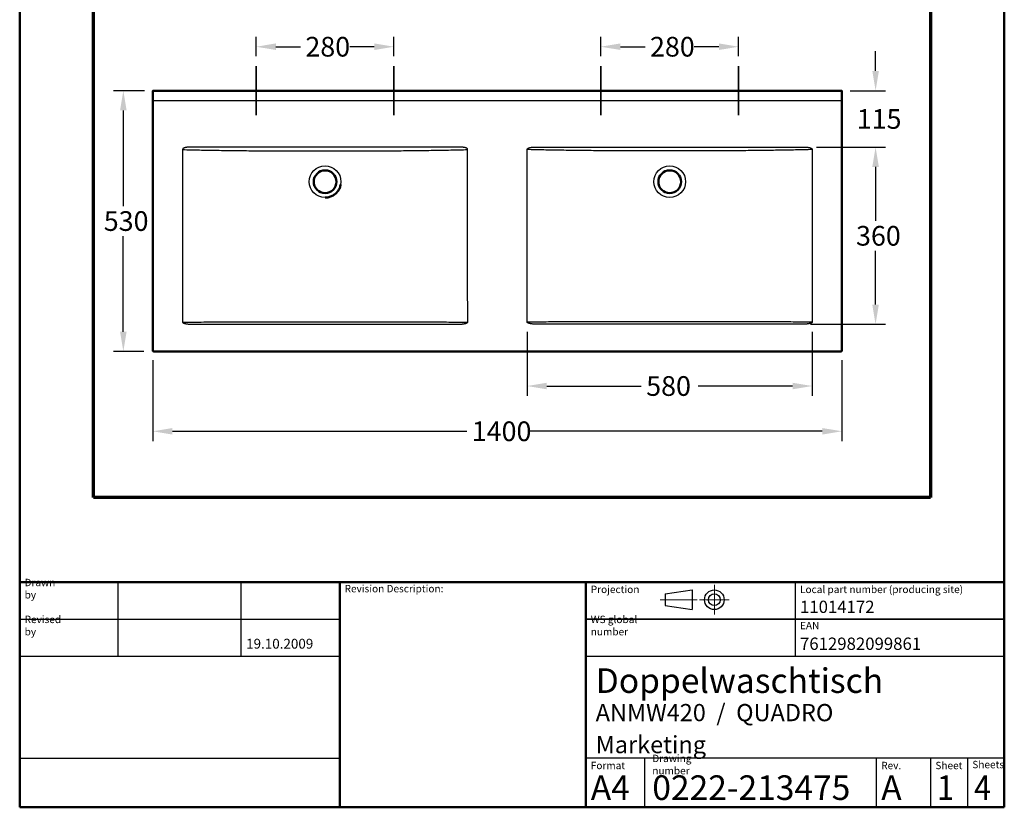
# Model space of a CAD drawing. Units: millimetres. Extents: x 50 to 2050, y 50 to 2920.
# Drawn here: x 50 to 2050, y 50 to 1651 of the extents above; entities that cross this region are included whole.
import ezdxf
from ezdxf.enums import TextEntityAlignment as Align

# ---------------------------------------------------------------- set-up
doc = ezdxf.new("R2010")
doc.units = ezdxf.units.MM
doc.header["$LTSCALE"] = 10
for name, pattern in [('DASH_DOT', [0.182, 0.1181, -0.0295, 0.0049, -0.0295]), ('DOUBLE_DASH_CHAIN', [1.2403, 0.6614, -0.0827, 0.1654, -0.0827, 0.1654, -0.0827]), ('LONG_DASH_DOTTED', [0.3001, 0.2362, -0.0295, 0.0049, -0.0295])]:
    doc.linetypes.add(name, pattern=pattern)
for name, color, linetype, lineweight in [('Bemaßungen(DIN)', 7, 'Continuous', 25), ('Centerline(ISO)', 7, 'DASH_DOT', 25), ('MaCenterline', 7, 'Continuous', 35), ('MaVisibleEdge', 7, 'Continuous', 50), ('MaVisibleEdge thinFlag', 7, 'Continuous', 30), ('Phantom Lines(ISO)', 7, 'DOUBLE_DASH_CHAIN', 70), ('Sketch Geometry(DIN)', 7, 'Continuous', 50), ('Sketch Geometry(ISO)', 7, 'Continuous', 50), ('Symbols(ISO)', 7, 'Continuous', 25), ('Visible Edges(DIN)', 7, 'Continuous', 50)]:
    doc.layers.add(name, color=color, linetype=linetype, lineweight=lineweight)
doc.styles.add('Parts-List_2.0mm', font='ARIAL.TTF', dxfattribs={"width": 0.9})
doc.styles.add('Text__1.5mm', font='ARIAL.TTF', dxfattribs={"width": 0.9})
doc.styles.add('Text__4.0mm', font='ARIAL.TTF', dxfattribs={"width": 0.9})
doc.styles.add('Text__5.0mm', font='ARIAL.TTF', dxfattribs={"width": 0.9})
doc.dimstyles.new('MarketingDrawing', dxfattribs={"dimscale": 10, "dimtxt": 4, "dimasz": 4, "dimexe": 2, "dimexo": 2, "dimgap": 1, "dimtad": 0, "dimtih": 1, "dimtoh": 1, "dimdec": 0, "dimrnd": 1e-08, "dimtxsty": 'Text__4.0mm', "dimcen": 0.09, "dimdle": 10, "dimclrd": 7, "dimclre": 7, "dimclrt": 7, "dimadec": 0, "dimazin": 2, "dimtfac": 0.625, "dimtdec": 4, "dimtofl": 0, "dimtmove": 0, "dimatfit": 3, "dimfxl": 1, "dimtolj": 1, "dimlwd": 25, "dimlwe": 25, "dimarcsym": 0})

# ---------------------------------------------------------------- blocks, each defined once
blk = doc.blocks.new('Title Blocks WS-Marketing-FUN')
at = {"layer": 'Centerline(ISO)', "color": 7, "linetype": 'LONG_DASH_DOTTED', "lineweight": 18, "ltscale": 5.08164}
for p, q in [((230.7, 145.46), (230.7, 139.46)), ((227.7, 142.46), (233.7, 142.46))]:
    blk.add_line(p, q, dxfattribs=at)
at = {"layer": 'Centerline(ISO)', "color": 7, "linetype": 'LONG_DASH_DOTTED', "lineweight": 18, "ltscale": 10.16328}
blk.add_line((227.2, 142.46), (219.7, 142.46), dxfattribs=at)
at = {"layer": 'Sketch Geometry(ISO)', "color": 7, "linetype": 'Continuous', "lineweight": 25}
for p, q in [((109.6, 131.02), (109.6, 146.02)), ((134.6, 131.02), (134.6, 146.02)), ((247.1, 146.02), (247.1, 131.02)), ((220.7, 143.66), (226.2, 144.46)), ((226.2, 144.46), (226.2, 140.46)), ((220.7, 143.66), (220.7, 141.26)), ((220.7, 141.26), (226.2, 140.46)), ((89.6, 138.52), (154.6, 138.52)), ((89.6, 131.02), (154.6, 131.02)), ((204.6, 131.02), (289.6, 131.02)), ((89.6, 110.27), (154.6, 110.27)), ((289.6, 110.27), (204.6, 110.27)), ((216.6, 100.27), (216.6, 110.27)), ((263.6, 110.27), (263.6, 100.27)), ((274.6, 110.27), (274.6, 100.27)), ((282.1, 110.27), (282.1, 100.27))]:
    blk.add_line(p, q, dxfattribs=at)
at = {"layer": 'Sketch Geometry(ISO)', "color": 7, "linetype": 'Continuous', "lineweight": 35}
blk.add_line((204.6, 138.52), (289.6, 138.52), dxfattribs=at)
at = {"layer": 'Sketch Geometry(ISO)', "color": 7, "linetype": 'Continuous', "lineweight": 25}
for radius in [2, 1.2]:
    blk.add_circle((230.7, 142.46), radius, dxfattribs=at)
at = {"layer": 'Visible Edges(DIN)'}
for p, q in [((289.6, 146.02), (89.6, 146.02)), ((89.6, 146.02), (89.6, 100.27)), ((154.6, 100.27), (154.6, 146.02)), ((204.6, 100.27), (204.6, 146.02)), ((289.6, 100.27), (289.6, 146.02)), ((89.6, 100.27), (289.6, 100.27))]:
    blk.add_line(p, q, dxfattribs=at)
at = {"layer": 'Symbols(ISO)', "color": 7, "attachment_point": 4, "style": 'Text__1.5mm'}
for s, insert, char_height, width in [('Drawn by', (90.6, 144.52), 1.499, 8.9596), ('Revision Description:', (155.6, 144.52), 1.4986, 23.7788), ('Projection', (205.6, 144.37), 1.499, 8.9596), ('Local part number (producing site)', (248.1, 144.37), 1.4986, 41.0007), ('Revised by', (90.6, 137.02), 1.499, 9.3183), ('WS global number', (205.6, 137.02), 1.4986, 16.7133), ('EAN', (248.1, 137.02), 1.499, 8.9596), ('Drawing number', (218.1, 108.77), 1.4986, 13.8417), ('\\fArial|b0|i0;Format', (205.6, 108.77), 1.4986, 6.6295), ('\\fArial|b0|i0;Rev.', (264.6, 108.77), 1.4986, 6.6871), ('\\fArial|b0|i0;Sheet', (275.6, 108.77), 1.4986, 6.6871), ('Sheets', (283.1, 108.77), 1.499, 6.6871)]:
    blk.add_mtext(s, dxfattribs=dict(at, insert=insert, char_height=char_height, width=width))
at = {"layer": 'Symbols(ISO)', "color": 7, "style": 'Parts-List_2.0mm'}
for tag, height, p in [('Revision_Titel_1', 2, (155.6, 141.02)), ('Part_number', 2.5, (248.1, 141.02)), ('Modified_Date', 2, (135.6, 133.52)), ('FUN', 2.5, (205.6, 133.52)), ('EAN', 2.5, (248.1, 133.52)), ('Title', 5, (206.6, 126.02)), ('Auxiliary_Remark1', 3.5, (206.6, 119.52)), ('Auxiliary_Remark2', 3.5, (206.6, 113.02)), ('Sheet_Size', 5, (205.6, 104.27)), ('Document_Number', 5, (218.1, 104.27)), ('Revision_Index_1', 5, (264.6, 104.27))]:
    blk.add_attdef(tag, text='', height=height, dxfattribs=at).set_placement(p, align=Align.MIDDLE_LEFT)
blk.add_attdef('Revision_Memo_1', text='', height=2, dxfattribs=at).set_placement((155.6, 138.02), align=Align.TOP_LEFT)
at = {"layer": 'Symbols(ISO)', "color": 7, "style": 'Text__5.0mm', "width": 0.9}
for tag, p in [('Sheet_number', (278.35, 104.27)), ('Number_of_sheets', (285.85, 104.27))]:
    blk.add_attdef(tag, text='', height=5, dxfattribs=at).set_placement(p, align=Align.MIDDLE_CENTER)
blk = doc.blocks.new('Borders Verkauf Border_85x80')
at = {"layer": 'Phantom Lines(ISO)', "ltscale": 27.412724}
for p, q in [((20, 228), (190, 228)), ((190, 68), (20, 68))]:
    blk.add_line(p, q, dxfattribs=at)
at = {"layer": 'Phantom Lines(ISO)', "ltscale": 25.800209}
for p, q in [((20, 68), (20, 228)), ((190, 228), (190, 68))]:
    blk.add_line(p, q, dxfattribs=at)
at = {"layer": 'Sketch Geometry(ISO)'}
for p, q in [((205, 292), (5, 292)), ((5, 292), (5, 5)), ((205, 5), (205, 292)), ((5, 5), (205, 5))]:
    blk.add_line(p, q, dxfattribs=at)
blk = doc.blocks.new('*D17')
at = {"layer": 'Bemaßungen(DIN)', "color": 7, "linetype": 'Continuous', "lineweight": 25}
for p, q in [((303.4, 1506.6), (240.5, 1506.6)), ((260.5, 1466.6), (260.5, 1272.1)), ((260.5, 1016.6), (260.5, 1211.2)), ((302.3, 976.6), (240.5, 976.6))]:
    blk.add_line(p, q, dxfattribs=at)
at = {"layer": 'Bemaßungen(DIN)', "color": 7, "linetype": 'Continuous'}
for points in [[(253.9, 1466.6), (267.2, 1466.6), (260.5, 1506.6)], [(253.9, 1016.6), (267.2, 1016.6), (260.5, 976.6)]]:
    blk.add_solid(points, dxfattribs=at)
at = {"layer": 'Defpoints', "color": 0, "linetype": 'Continuous'}
for p in [(323.4, 1506.6), (260.5, 976.6), (322.3, 976.6)]:
    blk.add_point(p, dxfattribs=at)
at = {"layer": 'Bemaßungen(DIN)', "color": 7, "linetype": 'Continuous', "lineweight": 30, "insert": (220.8, 1241.6), "char_height": 40, "attachment_point": 4, "style": 'Text__4.0mm'}
blk.add_mtext('\\A1;530', dxfattribs=at)
blk = doc.blocks.new('*D18')
at = {"layer": 'Bemaßungen(DIN)', "color": 7, "linetype": 'Continuous', "lineweight": 25}
for p, q in [((320.3, 958.6), (320.3, 794.3)), ((1720.3, 958.6), (1720.3, 794.3)), ((360.3, 814.3), (958.3, 814.3)), ((1680.3, 814.3), (1082.3, 814.3))]:
    blk.add_line(p, q, dxfattribs=at)
at = {"layer": 'Bemaßungen(DIN)', "color": 7, "linetype": 'Continuous'}
for points in [[(360.3, 820.9), (360.3, 807.6), (320.3, 814.3)], [(1680.3, 820.9), (1680.3, 807.6), (1720.3, 814.3)]]:
    blk.add_solid(points, dxfattribs=at)
at = {"layer": 'Defpoints', "color": 0, "linetype": 'Continuous'}
for p in [(320.3, 978.6), (1720.3, 978.6), (1720.3, 814.3)]:
    blk.add_point(p, dxfattribs=at)
at = {"layer": 'Bemaßungen(DIN)', "color": 7, "linetype": 'Continuous', "lineweight": 30, "insert": (968.3, 814.3), "char_height": 40, "attachment_point": 4, "style": 'Text__4.0mm'}
blk.add_mtext('\\A1;1400', dxfattribs=at)
blk = doc.blocks.new('*D19')
at = {"layer": 'Bemaßungen(DIN)', "color": 7, "linetype": 'Continuous', "lineweight": 25}
for p, q in [((1080.6, 1016.4), (1080.6, 886.3)), ((1660, 1016.4), (1660, 886.3)), ((1120.6, 906.3), (1312.6, 906.3)), ((1620, 906.3), (1428.1, 906.3))]:
    blk.add_line(p, q, dxfattribs=at)
at = {"layer": 'Bemaßungen(DIN)', "color": 7, "linetype": 'Continuous'}
for points in [[(1120.6, 912.9), (1120.6, 899.6), (1080.6, 906.3)], [(1620, 912.9), (1620, 899.6), (1660, 906.3)]]:
    blk.add_solid(points, dxfattribs=at)
at = {"layer": 'Defpoints', "color": 0, "linetype": 'Continuous'}
for p in [(1080.6, 1036.4), (1660, 1036.4), (1660, 906.3)]:
    blk.add_point(p, dxfattribs=at)
at = {"layer": 'Bemaßungen(DIN)', "color": 7, "linetype": 'Continuous', "lineweight": 30, "insert": (1322.6, 906.3), "char_height": 40, "attachment_point": 4, "style": 'Text__4.0mm'}
blk.add_mtext('\\A1; \\fArial|b0|i0;\\H40.0000;580', dxfattribs=at)
blk = doc.blocks.new('*D20')
at = {"layer": 'Bemaßungen(DIN)', "color": 7, "linetype": 'Continuous', "lineweight": 25}
for p, q in [((1668.7, 1391.5), (1808.5, 1391.5)), ((1788.5, 1351.5), (1788.5, 1242.1)), ((1788.5, 1071.7), (1788.5, 1181.2)), ((1656.2, 1031.7), (1808.5, 1031.7))]:
    blk.add_line(p, q, dxfattribs=at)
at = {"layer": 'Bemaßungen(DIN)', "color": 7, "linetype": 'Continuous'}
for points in [[(1781.8, 1351.5), (1795.1, 1351.5), (1788.5, 1391.5)], [(1781.8, 1071.7), (1795.1, 1071.7), (1788.5, 1031.7)]]:
    blk.add_solid(points, dxfattribs=at)
at = {"layer": 'Defpoints', "color": 0, "linetype": 'Continuous'}
for p in [(1648.7, 1391.5), (1636.2, 1031.7), (1788.5, 1031.7)]:
    blk.add_point(p, dxfattribs=at)
at = {"layer": 'Bemaßungen(DIN)', "color": 7, "linetype": 'Continuous', "lineweight": 30, "insert": (1748.8, 1211.6), "char_height": 40, "attachment_point": 4, "style": 'Text__4.0mm'}
blk.add_mtext('\\A1;360', dxfattribs=at)
blk = doc.blocks.new('*D21')
at = {"layer": 'Bemaßungen(DIN)', "color": 7, "linetype": 'Continuous', "lineweight": 25}
for p, q in [((1788.6, 1546.6), (1788.6, 1586.6)), ((1737.2, 1506.6), (1808.6, 1506.6)), ((1668.7, 1391.5), (1808.6, 1391.5)), ((1788.6, 1351.5), (1788.6, 1311.5))]:
    blk.add_line(p, q, dxfattribs=at)
at = {"layer": 'Bemaßungen(DIN)', "color": 7, "linetype": 'Continuous'}
for points in [[(1781.9, 1546.6), (1795.2, 1546.6), (1788.6, 1506.6)], [(1781.9, 1351.5), (1795.2, 1351.5), (1788.6, 1391.5)]]:
    blk.add_solid(points, dxfattribs=at)
at = {"layer": 'Defpoints', "color": 0, "linetype": 'Continuous'}
for p in [(1717.2, 1506.6), (1788.6, 1506.6), (1648.7, 1391.5)]:
    blk.add_point(p, dxfattribs=at)
at = {"layer": 'Bemaßungen(DIN)', "color": 7, "linetype": 'Continuous', "lineweight": 30, "insert": (1750.3, 1449.1), "char_height": 40, "attachment_point": 4, "style": 'Text__4.0mm'}
blk.add_mtext('\\A1;115', dxfattribs=at)
blk = doc.blocks.new('*D22')
at = {"layer": 'Bemaßungen(DIN)', "color": 7, "linetype": 'Continuous', "lineweight": 25}
for p, q in [((530.3, 1576.6), (530.3, 1615.9)), ((810.3, 1576.6), (810.3, 1615.9)), ((570.3, 1595.9), (620.3, 1595.9)), ((770.3, 1595.9), (720.3, 1595.9))]:
    blk.add_line(p, q, dxfattribs=at)
at = {"layer": 'Bemaßungen(DIN)', "color": 7, "linetype": 'Continuous'}
for points in [[(570.3, 1602.6), (570.3, 1589.3), (530.3, 1595.9)], [(770.3, 1602.6), (770.3, 1589.3), (810.3, 1595.9)]]:
    blk.add_solid(points, dxfattribs=at)
at = {"layer": 'Defpoints', "color": 0, "linetype": 'Continuous'}
for p in [(810.3, 1595.9), (530.3, 1556.6), (810.3, 1556.6)]:
    blk.add_point(p, dxfattribs=at)
at = {"layer": 'Bemaßungen(DIN)', "color": 7, "linetype": 'Continuous', "lineweight": 30, "insert": (630.3, 1595.9), "char_height": 40, "attachment_point": 4, "style": 'Text__4.0mm'}
blk.add_mtext('\\A1;280', dxfattribs=at)
blk = doc.blocks.new('*D23')
at = {"layer": 'Bemaßungen(DIN)', "color": 7, "linetype": 'Continuous', "lineweight": 25}
for p, q in [((1230.3, 1576.6), (1230.3, 1615.9)), ((1510.3, 1576.6), (1510.3, 1615.9)), ((1270.3, 1595.9), (1320.3, 1595.9)), ((1470.3, 1595.9), (1420.3, 1595.9))]:
    blk.add_line(p, q, dxfattribs=at)
at = {"layer": 'Bemaßungen(DIN)', "color": 7, "linetype": 'Continuous'}
for points in [[(1270.3, 1602.6), (1270.3, 1589.3), (1230.3, 1595.9)], [(1470.3, 1602.6), (1470.3, 1589.3), (1510.3, 1595.9)]]:
    blk.add_solid(points, dxfattribs=at)
at = {"layer": 'Defpoints', "color": 0, "linetype": 'Continuous'}
for p in [(1510.3, 1595.9), (1230.3, 1556.6), (1510.3, 1556.6)]:
    blk.add_point(p, dxfattribs=at)
at = {"layer": 'Bemaßungen(DIN)', "color": 7, "linetype": 'Continuous', "lineweight": 30, "insert": (1330.3, 1595.9), "char_height": 40, "attachment_point": 4, "style": 'Text__4.0mm'}
blk.add_mtext('\\A1;280', dxfattribs=at)

msp = doc.modelspace()

# ---------------------------------------------------------------- linework, layer by layer
at = {"layer": 'MaCenterline'}
for p, q in [((530.3, 1506.6), (530.3, 1556.6)), ((810.3, 1506.6), (810.3, 1556.6)), ((1230.3, 1506.6), (1230.3, 1556.6)), ((1510.3, 1506.6), (1510.3, 1556.6)), ((530.3, 1506.6), (530.3, 1456.6)), ((810.3, 1506.6), (810.3, 1456.6)), ((1230.3, 1506.6), (1230.3, 1456.6)), ((1510.3, 1506.6), (1510.3, 1456.6))]:
    msp.add_line(p, q, dxfattribs=at)
at = {"layer": 'MaVisibleEdge'}
for p, q in [((320.3, 978.6), (320.3, 1505.1)), ((321.8, 1506.6), (322.9, 1506.6)), ((322.9, 1506.6), (323.4, 1506.6)), ((323.4, 1506.6), (1717.2, 1506.6)), ((1717.7, 1506.6), (1717.2, 1506.6)), ((1718.8, 1506.6), (1717.7, 1506.6)), ((1720.3, 978.6), (1720.3, 1505.1)), ((1718.3, 976.6), (322.3, 976.6))]:
    msp.add_line(p, q, dxfattribs=at)
at = {"layer": 'MaVisibleEdge', "flags": 128}
for points in [[(320.3, 1505.1), (320.3, 1505.2), (320.3, 1505.3), (320.3, 1505.4), (320.4, 1505.5), (320.4, 1505.6), (320.4, 1505.7), (320.5, 1505.8), (320.5, 1505.9), (320.6, 1505.9), (320.6, 1506), (320.7, 1506.1), (320.8, 1506.2), (320.8, 1506.3), (320.9, 1506.3), (321, 1506.4), (321.1, 1506.4), (321.2, 1506.5), (321.3, 1506.5), (321.4, 1506.6), (321.5, 1506.6), (321.5, 1506.6), (321.6, 1506.6), (321.7, 1506.6), (321.8, 1506.6)], [(1720.3, 1505.1), (1720.3, 1505.2), (1720.3, 1505.3), (1720.3, 1505.4), (1720.3, 1505.5), (1720.2, 1505.6), (1720.2, 1505.7), (1720.2, 1505.8), (1720.1, 1505.9), (1720.1, 1505.9), (1720, 1506), (1719.9, 1506.1), (1719.9, 1506.2), (1719.8, 1506.3), (1719.7, 1506.3), (1719.6, 1506.4), (1719.6, 1506.4), (1719.5, 1506.5), (1719.4, 1506.5), (1719.3, 1506.6), (1719.2, 1506.6), (1719.1, 1506.6), (1719, 1506.6), (1718.9, 1506.6), (1718.8, 1506.6)], [(670.3, 1289.3), (672.2, 1289.4), (674.1, 1289.5), (675.9, 1289.8), (677.8, 1290.2), (679.6, 1290.7), (681.4, 1291.3), (683.2, 1292), (684.9, 1292.8), (686.5, 1293.7), (688.1, 1294.7), (689.7, 1295.8), (691.2, 1296.9), (692.6, 1298.2), (693.9, 1299.5), (695.1, 1300.9), (696.3, 1302.4), (697.4, 1304), (698.4, 1305.6), (699.3, 1307.3), (700.1, 1309), (700.8, 1310.7), (701.3, 1312.5), (701.8, 1314.4), (702.2, 1316.2)], [(322.3, 976.6), (322.2, 976.6), (322.1, 976.6), (322, 976.7), (321.8, 976.7), (321.7, 976.7), (321.6, 976.8), (321.5, 976.8), (321.3, 976.9), (321.2, 977), (321.1, 977), (321, 977.1), (320.9, 977.2), (320.8, 977.3), (320.7, 977.4), (320.6, 977.5), (320.6, 977.7), (320.5, 977.8), (320.5, 977.9), (320.4, 978), (320.4, 978.1), (320.4, 978.3), (320.3, 978.4), (320.3, 978.5), (320.3, 978.6)], [(1718.3, 976.6), (1718.4, 976.6), (1718.6, 976.6), (1718.7, 976.7), (1718.8, 976.7), (1718.9, 976.7), (1719.1, 976.8), (1719.2, 976.8), (1719.3, 976.9), (1719.4, 977), (1719.5, 977), (1719.6, 977.1), (1719.7, 977.2), (1719.8, 977.3), (1719.9, 977.4), (1720, 977.5), (1720.1, 977.7), (1720.1, 977.8), (1720.2, 977.9), (1720.2, 978), (1720.3, 978.1), (1720.3, 978.3), (1720.3, 978.4), (1720.3, 978.5), (1720.3, 978.6)]]:
    msp.add_lwpolyline(points, dxfattribs=at)
at = {"layer": 'MaVisibleEdge'}
for centre in [(670.3, 1321.6), (1370.3, 1321.6)]:
    msp.add_circle(centre, 23, dxfattribs=at)
at = {"layer": 'MaVisibleEdge thinFlag'}
for p, q in [((321.4, 1488.3), (321.4, 1488.4)), ((323.4, 1486.3), (1717.2, 1486.3)), ((1719.2, 1488.3), (1719.2, 1488.4)), ((948.7, 1391.5), (391.9, 1391.5)), ((1091.9, 1391.5), (1648.7, 1391.5)), ((404.5, 1031.7), (936.2, 1031.7)), ((1636.2, 1031.7), (1104.5, 1031.7))]:
    msp.add_line(p, q, dxfattribs=at)
at = {"layer": 'MaVisibleEdge thinFlag', "flags": 128}
for points in [[(380.8, 1386.8), (380.8, 1381.8), (380.8, 1376.8), (380.8, 1371.8), (380.8, 1366.8), (380.8, 1361.8), (380.8, 1356.8), (380.8, 1351.8), (380.9, 1346.8), (380.9, 1341.8), (380.9, 1336.8), (380.9, 1331.8), (380.9, 1326.8), (380.9, 1321.7), (380.9, 1316.7), (380.9, 1311.7), (380.9, 1306.7), (380.9, 1301.7), (380.9, 1296.7), (380.9, 1291.7), (380.9, 1286.7), (380.9, 1281.7), (380.9, 1276.7), (380.9, 1271.7), (380.9, 1266.7), (380.9, 1261.7), (380.9, 1256.7), (380.9, 1251.7), (380.9, 1246.6), (380.9, 1241.6), (380.9, 1236.6), (380.9, 1231.6), (380.9, 1226.6), (380.9, 1221.6), (380.9, 1216.6), (380.9, 1211.6), (380.8, 1206.6), (380.8, 1201.6), (380.8, 1196.6), (380.8, 1191.6), (380.8, 1186.6), (380.8, 1181.6), (380.8, 1176.6), (380.8, 1171.6), (380.8, 1166.5), (380.8, 1161.5), (380.8, 1156.5), (380.8, 1151.5), (380.8, 1146.5), (380.8, 1141.5), (380.8, 1136.5), (380.8, 1131.5), (380.8, 1126.5), (380.8, 1121.5), (380.8, 1116.5), (380.7, 1111.5), (380.7, 1106.5), (380.7, 1101.5), (380.7, 1096.5), (380.7, 1091.5), (380.7, 1086.4), (380.7, 1081.4), (380.7, 1076.4), (380.7, 1071.4), (380.7, 1066.4), (380.6, 1061.4), (380.6, 1056.4), (380.6, 1051.4), (380.6, 1046.4), (380.6, 1041.4), (380.6, 1036.4)], [(391.9, 1391.5), (391.4, 1391.5), (390.8, 1391.5), (390.3, 1391.5), (389.8, 1391.5), (389.2, 1391.4), (388.7, 1391.4), (388.2, 1391.3), (387.6, 1391.2), (387.1, 1391.1), (386.6, 1391), (386.1, 1390.9), (385.5, 1390.7), (385, 1390.6), (384.5, 1390.4), (384, 1390.2), (383.5, 1390), (383, 1389.7), (382.6, 1389.4), (382.1, 1389.1), (381.7, 1388.8), (381.4, 1388.3), (381.1, 1387.9), (380.9, 1387.4), (380.8, 1386.8)], [(380.8, 1386.8), (385, 1386.7), (389.2, 1386.6), (393.5, 1386.5), (397.8, 1386.4), (402, 1386.3), (406.4, 1386.2), (410.7, 1386.1), (415.1, 1386.1), (419.5, 1386), (423.9, 1385.9), (428.3, 1385.8), (432.7, 1385.7), (437.2, 1385.7), (441.6, 1385.6), (446.1, 1385.5), (450.6, 1385.4), (455.1, 1385.4), (459.7, 1385.3), (464.2, 1385.2), (468.8, 1385.2), (473.4, 1385.1), (478, 1385), (482.6, 1385), (487.2, 1384.9), (491.9, 1384.9), (496.6, 1384.8), (501.2, 1384.8), (505.9, 1384.7), (510.7, 1384.7), (515.4, 1384.6), (520.2, 1384.6), (524.9, 1384.5), (529.7, 1384.5), (534.6, 1384.5), (539.4, 1384.4), (544.2, 1384.4), (549.1, 1384.4), (554, 1384.3), (558.9, 1384.3), (563.8, 1384.3), (568.7, 1384.2), (573.6, 1384.2), (578.6, 1384.2), (583.5, 1384.2), (588.4, 1384.1), (593.4, 1384.1), (598.3, 1384.1), (603.3, 1384.1), (608.2, 1384.1), (613.2, 1384), (618.1, 1384), (623.1, 1384), (628, 1384), (633, 1384), (638, 1384), (642.9, 1384), (647.9, 1384), (652.9, 1384), (657.8, 1384), (662.8, 1384), (667.8, 1384), (672.8, 1384), (677.7, 1384), (682.7, 1384), (687.7, 1384), (692.7, 1384), (697.7, 1384), (702.7, 1384), (707.7, 1384), (712.7, 1384), (717.7, 1384), (722.7, 1384), (727.7, 1384), (732.7, 1384.1), (737.7, 1384.1), (742.7, 1384.1), (747.7, 1384.1), (752.6, 1384.1), (757.5, 1384.2), (762.4, 1384.2), (767.3, 1384.2), (772.2, 1384.2), (777.1, 1384.3), (782, 1384.3), (786.8, 1384.3), (791.6, 1384.4), (796.5, 1384.4), (801.3, 1384.4), (806.1, 1384.5), (810.8, 1384.5), (815.6, 1384.5), (820.4, 1384.6), (825.1, 1384.6), (829.8, 1384.7), (834.5, 1384.7), (839.2, 1384.8), (843.9, 1384.8), (848.6, 1384.9), (853.2, 1384.9), (857.9, 1385), (862.5, 1385), (867.1, 1385.1), (871.8, 1385.2), (876.3, 1385.2), (880.9, 1385.3), (885.5, 1385.4), (890, 1385.4), (894.6, 1385.5), (899.1, 1385.6), (903.6, 1385.7), (908.1, 1385.7), (912.5, 1385.8), (916.9, 1385.9), (921.3, 1386), (925.7, 1386.1), (930.1, 1386.2), (934.4, 1386.2), (938.7, 1386.3), (943, 1386.4), (947.2, 1386.5), (951.4, 1386.6), (955.6, 1386.7), (959.8, 1386.8)], [(959.8, 1386.8), (959.7, 1387.4), (959.6, 1387.9), (959.3, 1388.4), (958.9, 1388.8), (958.5, 1389.1), (958.1, 1389.4), (957.6, 1389.7), (957.1, 1390), (956.6, 1390.2), (956.1, 1390.4), (955.6, 1390.6), (955.1, 1390.7), (954.6, 1390.9), (954.1, 1391), (953.5, 1391.1), (953, 1391.2), (952.5, 1391.3), (951.9, 1391.4), (951.4, 1391.4), (950.9, 1391.5), (950.3, 1391.5), (949.8, 1391.5), (949.3, 1391.5), (948.7, 1391.5)], [(960, 1036.4), (960, 1041.4), (960, 1046.4), (960, 1051.4), (960, 1056.4), (960, 1061.4), (960, 1066.4), (960, 1071.4), (960, 1076.4), (959.9, 1081.4), (959.9, 1086.4), (959.9, 1091.5), (959.9, 1096.5), (959.9, 1101.5), (959.9, 1106.5), (959.9, 1111.5), (959.9, 1116.5), (959.9, 1121.5), (959.9, 1126.5), (959.9, 1131.5), (959.9, 1136.5), (959.8, 1141.5), (959.8, 1146.5), (959.8, 1151.5), (959.8, 1156.5), (959.8, 1161.5), (959.8, 1166.5), (959.8, 1171.6), (959.8, 1176.6), (959.8, 1181.6), (959.8, 1186.6), (959.8, 1191.6), (959.8, 1196.6), (959.8, 1201.6), (959.8, 1206.6), (959.8, 1211.6), (959.8, 1216.6), (959.8, 1221.6), (959.8, 1226.6), (959.8, 1231.6), (959.8, 1236.6), (959.8, 1241.6), (959.8, 1246.6), (959.8, 1251.7), (959.8, 1256.7), (959.8, 1261.7), (959.8, 1266.7), (959.8, 1271.7), (959.8, 1276.7), (959.8, 1281.7), (959.8, 1286.7), (959.8, 1291.7), (959.8, 1296.7), (959.8, 1301.7), (959.8, 1306.7), (959.8, 1311.7), (959.8, 1316.7), (959.8, 1321.7), (959.8, 1326.8), (959.8, 1331.8), (959.8, 1336.8), (959.8, 1341.8), (959.8, 1346.8), (959.8, 1351.8), (959.8, 1356.8), (959.8, 1361.8), (959.8, 1366.8), (959.8, 1371.8), (959.8, 1376.8), (959.8, 1381.8), (959.8, 1386.8)], [(1080.6, 1036.4), (1080.6, 1041.4), (1080.6, 1046.4), (1080.6, 1051.4), (1080.6, 1056.4), (1080.6, 1061.4), (1080.7, 1066.4), (1080.7, 1071.4), (1080.7, 1076.4), (1080.7, 1081.4), (1080.7, 1086.4), (1080.7, 1091.5), (1080.7, 1096.5), (1080.7, 1101.5), (1080.7, 1106.5), (1080.7, 1111.5), (1080.8, 1116.5), (1080.8, 1121.5), (1080.8, 1126.5), (1080.8, 1131.5), (1080.8, 1136.5), (1080.8, 1141.5), (1080.8, 1146.5), (1080.8, 1151.5), (1080.8, 1156.5), (1080.8, 1161.5), (1080.8, 1166.5), (1080.8, 1171.6), (1080.8, 1176.6), (1080.8, 1181.6), (1080.8, 1186.6), (1080.8, 1191.6), (1080.8, 1196.6), (1080.8, 1201.6), (1080.8, 1206.6), (1080.9, 1211.6), (1080.9, 1216.6), (1080.9, 1221.6), (1080.9, 1226.6), (1080.9, 1231.6), (1080.9, 1236.6), (1080.9, 1241.6), (1080.9, 1246.6), (1080.9, 1251.7), (1080.9, 1256.7), (1080.9, 1261.7), (1080.9, 1266.7), (1080.9, 1271.7), (1080.9, 1276.7), (1080.9, 1281.7), (1080.9, 1286.7), (1080.9, 1291.7), (1080.9, 1296.7), (1080.9, 1301.7), (1080.9, 1306.7), (1080.9, 1311.7), (1080.9, 1316.7), (1080.9, 1321.7), (1080.9, 1326.8), (1080.9, 1331.8), (1080.9, 1336.8), (1080.9, 1341.8), (1080.9, 1346.8), (1080.8, 1351.8), (1080.8, 1356.8), (1080.8, 1361.8), (1080.8, 1366.8), (1080.8, 1371.8), (1080.8, 1376.8), (1080.8, 1381.8), (1080.8, 1386.8)], [(1080.8, 1386.8), (1080.9, 1387.4), (1081.1, 1387.9), (1081.4, 1388.4), (1081.7, 1388.8), (1082.1, 1389.1), (1082.6, 1389.4), (1083, 1389.7), (1083.5, 1390), (1084, 1390.2), (1084.5, 1390.4), (1085, 1390.6), (1085.5, 1390.7), (1086, 1390.9), (1086.6, 1391), (1087.1, 1391.1), (1087.6, 1391.2), (1088.2, 1391.3), (1088.7, 1391.4), (1089.2, 1391.4), (1089.8, 1391.5), (1090.3, 1391.5), (1090.8, 1391.5), (1091.4, 1391.5), (1091.9, 1391.5)], [(1659.8, 1386.8), (1655.7, 1386.7), (1651.6, 1386.6), (1647.4, 1386.5), (1643.2, 1386.4), (1639, 1386.3), (1634.7, 1386.2), (1630.4, 1386.2), (1626, 1386.1), (1621.6, 1386), (1617.2, 1385.9), (1612.7, 1385.8), (1608.2, 1385.7), (1603.7, 1385.7), (1599.1, 1385.6), (1594.5, 1385.5), (1589.9, 1385.4), (1585.4, 1385.4), (1580.9, 1385.3), (1576.3, 1385.2), (1571.8, 1385.2), (1567.2, 1385.1), (1562.6, 1385), (1557.9, 1385), (1553.3, 1384.9), (1548.6, 1384.9), (1543.9, 1384.8), (1539.2, 1384.8), (1534.5, 1384.7), (1529.8, 1384.7), (1525, 1384.6), (1520.2, 1384.6), (1515.4, 1384.5), (1510.5, 1384.5), (1505.6, 1384.5), (1500.8, 1384.4), (1495.9, 1384.4), (1491, 1384.4), (1486.2, 1384.3), (1481.3, 1384.3), (1476.5, 1384.3), (1471.6, 1384.2), (1466.8, 1384.2), (1461.9, 1384.2), (1457.1, 1384.2), (1452.3, 1384.1), (1447.4, 1384.1), (1442.5, 1384.1), (1437.5, 1384.1), (1432.5, 1384.1), (1427.5, 1384), (1422.5, 1384), (1417.5, 1384), (1412.5, 1384), (1407.5, 1384), (1402.5, 1384), (1397.5, 1384), (1392.6, 1384), (1387.6, 1384), (1382.6, 1384), (1377.7, 1384), (1372.7, 1384), (1367.8, 1384), (1362.9, 1384), (1357.9, 1384), (1353, 1384), (1348, 1384), (1343.1, 1384), (1338.1, 1384), (1333.2, 1384), (1328.2, 1384), (1323.2, 1384), (1318.2, 1384), (1313.3, 1384), (1308.3, 1384.1), (1303.3, 1384.1), (1298.3, 1384.1), (1293.4, 1384.1), (1288.5, 1384.1), (1283.7, 1384.2), (1278.8, 1384.2), (1274, 1384.2), (1269.1, 1384.2), (1264.2, 1384.3), (1259.4, 1384.3), (1254.5, 1384.3), (1249.6, 1384.4), (1244.7, 1384.4), (1239.8, 1384.4), (1234.9, 1384.5), (1230.1, 1384.5), (1225.2, 1384.5), (1220.3, 1384.6), (1215.5, 1384.6), (1210.8, 1384.7), (1206, 1384.7), (1201.3, 1384.8), (1196.6, 1384.8), (1191.9, 1384.9), (1187.3, 1384.9), (1182.6, 1385), (1178, 1385), (1173.4, 1385.1), (1168.8, 1385.2), (1164.3, 1385.2), (1159.7, 1385.3), (1155.2, 1385.4), (1150.7, 1385.4), (1146.2, 1385.5), (1141.5, 1385.6), (1137, 1385.7), (1132.4, 1385.7), (1127.9, 1385.8), (1123.5, 1385.9), (1119, 1386), (1114.6, 1386.1), (1110.3, 1386.2), (1106, 1386.2), (1101.7, 1386.3), (1097.4, 1386.4), (1093.2, 1386.5), (1089, 1386.6), (1084.9, 1386.7), (1080.8, 1386.8)], [(1648.7, 1391.5), (1649.3, 1391.5), (1649.8, 1391.5), (1650.3, 1391.5), (1650.9, 1391.5), (1651.4, 1391.4), (1651.9, 1391.4), (1652.5, 1391.3), (1653, 1391.2), (1653.5, 1391.1), (1654.1, 1391), (1654.6, 1390.9), (1655.1, 1390.7), (1655.6, 1390.6), (1656.1, 1390.4), (1656.6, 1390.2), (1657.1, 1390), (1657.6, 1389.7), (1658.1, 1389.4), (1658.5, 1389.1), (1658.9, 1388.8), (1659.3, 1388.3), (1659.6, 1387.9), (1659.7, 1387.4), (1659.8, 1386.8)], [(1659.8, 1386.8), (1659.8, 1381.8), (1659.8, 1376.8), (1659.8, 1371.8), (1659.8, 1366.8), (1659.8, 1361.8), (1659.8, 1356.8), (1659.8, 1351.8), (1659.8, 1346.8), (1659.8, 1341.8), (1659.8, 1336.8), (1659.8, 1331.8), (1659.8, 1326.8), (1659.8, 1321.7), (1659.8, 1316.7), (1659.8, 1311.7), (1659.8, 1306.7), (1659.8, 1301.7), (1659.8, 1296.7), (1659.8, 1291.7), (1659.8, 1286.7), (1659.8, 1281.7), (1659.8, 1276.7), (1659.8, 1271.7), (1659.8, 1266.7), (1659.8, 1261.7), (1659.8, 1256.7), (1659.8, 1251.7), (1659.8, 1246.6), (1659.8, 1241.6), (1659.8, 1236.6), (1659.8, 1231.6), (1659.8, 1226.6), (1659.8, 1221.6), (1659.8, 1216.6), (1659.8, 1211.6), (1659.8, 1206.6), (1659.8, 1201.6), (1659.8, 1196.6), (1659.8, 1191.6), (1659.8, 1186.6), (1659.8, 1181.6), (1659.8, 1176.6), (1659.8, 1171.6), (1659.8, 1166.5), (1659.8, 1161.5), (1659.8, 1156.5), (1659.8, 1151.5), (1659.8, 1146.5), (1659.8, 1141.5), (1659.9, 1136.5), (1659.9, 1131.5), (1659.9, 1126.5), (1659.9, 1121.5), (1659.9, 1116.5), (1659.9, 1111.5), (1659.9, 1106.5), (1659.9, 1101.5), (1659.9, 1096.5), (1659.9, 1091.5), (1659.9, 1086.4), (1659.9, 1081.4), (1660, 1076.4), (1660, 1071.4), (1660, 1066.4), (1660, 1061.4), (1660, 1056.4), (1660, 1051.4), (1660, 1046.4), (1660, 1041.4), (1660, 1036.4)], [(380.6, 1036.4), (385.3, 1036.4), (390, 1036.4), (394.7, 1036.4), (399.5, 1036.4), (404.3, 1036.4), (409.1, 1036.4), (414, 1036.4), (418.9, 1036.4), (423.8, 1036.5), (428.7, 1036.5), (433.7, 1036.5), (438.7, 1036.5), (443.7, 1036.5), (448.7, 1036.5), (453.3, 1036.5), (457.5, 1036.5), (462, 1036.5), (466.7, 1036.5), (471.7, 1036.5), (476.9, 1036.5), (482.5, 1036.5), (488.5, 1036.5), (496.3, 1036.5), (503.2, 1036.5), (509.1, 1036.5), (514.1, 1036.5), (518.2, 1036.5), (521.4, 1036.5), (523.6, 1036.5), (528.6, 1036.6), (534.4, 1036.6), (540.1, 1036.6), (545.6, 1036.6), (551.1, 1036.6), (556.3, 1036.6), (561.5, 1036.6), (566.5, 1036.6), (571.3, 1036.6), (576.1, 1036.6), (580.7, 1036.6), (585.1, 1036.6), (589.4, 1036.6), (593.6, 1036.6), (597.8, 1036.6), (603.1, 1036.6), (608.4, 1036.6), (613.7, 1036.6), (618.8, 1036.6), (624, 1036.6), (629.1, 1036.6), (634.1, 1036.6), (639.1, 1036.6), (644.1, 1036.6), (649, 1036.6), (653.9, 1036.6), (658.7, 1036.6), (663.5, 1036.6), (668.2, 1036.6), (672.9, 1036.6), (677.6, 1036.6), (682.4, 1036.6), (687.2, 1036.6), (692.1, 1036.6), (697, 1036.6), (702, 1036.6), (707, 1036.6), (712, 1036.6), (717.1, 1036.6), (722.3, 1036.6), (727.4, 1036.6), (732.7, 1036.6), (737.9, 1036.6), (743.3, 1036.6), (747.5, 1036.6), (751.6, 1036.6), (756, 1036.6), (760.4, 1036.6), (765, 1036.6), (769.7, 1036.6), (774.6, 1036.6), (779.6, 1036.6), (784.7, 1036.6), (790, 1036.6), (795.4, 1036.6), (800.9, 1036.6), (806.6, 1036.6), (812.4, 1036.6), (817.4, 1036.5), (819.5, 1036.5), (822.6, 1036.5), (826.6, 1036.5), (831.6, 1036.5), (837.6, 1036.5), (844.5, 1036.5), (852.4, 1036.5), (858.4, 1036.5), (863.9, 1036.5), (869.2, 1036.5), (874.2, 1036.5), (878.9, 1036.5), (883.3, 1036.5), (887.5, 1036.5), (892.1, 1036.5), (897.1, 1036.5), (902.1, 1036.5), (907.1, 1036.5), (912, 1036.5), (917, 1036.5), (921.8, 1036.4), (926.7, 1036.4), (931.6, 1036.4), (936.4, 1036.4), (941.2, 1036.4), (945.9, 1036.4), (950.7, 1036.4), (955.4, 1036.4), (960, 1036.4)], [(380.6, 1036.4), (381, 1035.4), (381.9, 1034.8), (382.8, 1034.3), (383.8, 1034), (384.8, 1033.6), (385.8, 1033.4), (386.8, 1033.1), (387.8, 1032.9), (388.9, 1032.8), (389.9, 1032.6), (390.9, 1032.5), (392, 1032.3), (393, 1032.2), (394, 1032.1), (395.1, 1032), (396.1, 1032), (397.2, 1031.9), (398.2, 1031.9), (399.2, 1031.8), (400.3, 1031.8), (401.3, 1031.8), (402.4, 1031.7), (403.4, 1031.7), (404.5, 1031.7)], [(936.2, 1031.7), (937.2, 1031.7), (938.3, 1031.7), (939.3, 1031.8), (940.3, 1031.8), (941.4, 1031.8), (942.4, 1031.9), (943.5, 1031.9), (944.5, 1032), (945.6, 1032), (946.6, 1032.1), (947.6, 1032.2), (948.7, 1032.3), (949.7, 1032.5), (950.7, 1032.6), (951.8, 1032.8), (952.8, 1032.9), (953.8, 1033.1), (954.9, 1033.4), (955.9, 1033.6), (956.9, 1034), (957.8, 1034.3), (958.8, 1034.8), (959.6, 1035.4), (960, 1036.4)], [(1660, 1036.4), (1655.2, 1036.4), (1650.4, 1036.4), (1645.5, 1036.4), (1640.7, 1036.4), (1635.9, 1036.4), (1631, 1036.4), (1626.1, 1036.4), (1621.3, 1036.4), (1616.4, 1036.5), (1611.5, 1036.5), (1606.7, 1036.5), (1601.8, 1036.5), (1596.9, 1036.5), (1592, 1036.5), (1587.1, 1036.5), (1582.2, 1036.5), (1577.3, 1036.5), (1572.4, 1036.5), (1567.4, 1036.5), (1562.5, 1036.5), (1557.6, 1036.5), (1552.6, 1036.5), (1547.7, 1036.5), (1542.8, 1036.5), (1537.8, 1036.5), (1532.8, 1036.5), (1527.9, 1036.5), (1522.9, 1036.5), (1517.9, 1036.5), (1513, 1036.6), (1508, 1036.6), (1503, 1036.6), (1498, 1036.6), (1493, 1036.6), (1488, 1036.6), (1483, 1036.6), (1478, 1036.6), (1473.1, 1036.6), (1468.1, 1036.6), (1463.1, 1036.6), (1458.1, 1036.6), (1453.1, 1036.6), (1448.1, 1036.6), (1443.1, 1036.6), (1438.1, 1036.6), (1433, 1036.6), (1428, 1036.6), (1423, 1036.6), (1418, 1036.6), (1413, 1036.6), (1408, 1036.6), (1403, 1036.6), (1398, 1036.6), (1393, 1036.6), (1387.9, 1036.6), (1382.9, 1036.6), (1377.9, 1036.6), (1372.9, 1036.6), (1367.9, 1036.6), (1362.8, 1036.6), (1357.8, 1036.6), (1352.8, 1036.6), (1347.8, 1036.6), (1342.7, 1036.6), (1337.7, 1036.6), (1332.7, 1036.6), (1327.7, 1036.6), (1322.6, 1036.6), (1317.6, 1036.6), (1312.6, 1036.6), (1307.6, 1036.6), (1302.6, 1036.6), (1297.6, 1036.6), (1292.6, 1036.6), (1287.6, 1036.6), (1282.6, 1036.6), (1277.6, 1036.6), (1272.6, 1036.6), (1267.6, 1036.6), (1262.6, 1036.6), (1257.6, 1036.6), (1252.6, 1036.6), (1247.6, 1036.6), (1242.7, 1036.6), (1237.7, 1036.6), (1232.7, 1036.6), (1227.8, 1036.6), (1222.8, 1036.5), (1217.8, 1036.5), (1212.9, 1036.5), (1207.9, 1036.5), (1203, 1036.5), (1198, 1036.5), (1193.1, 1036.5), (1188.1, 1036.5), (1183.2, 1036.5), (1178.2, 1036.5), (1173.3, 1036.5), (1168.4, 1036.5), (1163.4, 1036.5), (1158.5, 1036.5), (1153.6, 1036.5), (1148.7, 1036.5), (1143.8, 1036.5), (1138.9, 1036.5), (1134, 1036.5), (1129.1, 1036.5), (1124.2, 1036.5), (1119.4, 1036.4), (1114.5, 1036.4), (1109.6, 1036.4), (1104.8, 1036.4), (1099.9, 1036.4), (1095.1, 1036.4), (1090.2, 1036.4), (1085.4, 1036.4), (1080.6, 1036.4)], [(1104.5, 1031.7), (1103.4, 1031.7), (1102.4, 1031.7), (1101.3, 1031.8), (1100.3, 1031.8), (1099.2, 1031.8), (1098.2, 1031.9), (1097.2, 1031.9), (1096.1, 1032), (1095.1, 1032), (1094, 1032.1), (1093, 1032.2), (1092, 1032.3), (1090.9, 1032.5), (1089.9, 1032.6), (1088.9, 1032.8), (1087.8, 1032.9), (1086.8, 1033.1), (1085.8, 1033.4), (1084.8, 1033.6), (1083.8, 1034), (1082.8, 1034.3), (1081.9, 1034.8), (1081, 1035.4), (1080.6, 1036.4)], [(1660, 1036.4), (1659.6, 1035.4), (1658.8, 1034.8), (1657.8, 1034.3), (1656.9, 1034), (1655.9, 1033.6), (1654.9, 1033.4), (1653.8, 1033.1), (1652.8, 1032.9), (1651.8, 1032.8), (1650.7, 1032.6), (1649.7, 1032.5), (1648.7, 1032.3), (1647.6, 1032.2), (1646.6, 1032.1), (1645.6, 1032), (1644.5, 1032), (1643.5, 1031.9), (1642.4, 1031.9), (1641.4, 1031.8), (1640.3, 1031.8), (1639.3, 1031.8), (1638.3, 1031.7), (1637.2, 1031.7), (1636.2, 1031.7)]]:
    msp.add_lwpolyline(points, dxfattribs=at)
at = {"layer": 'MaVisibleEdge thinFlag'}
for centre in [(670.3, 1321.6), (1370.3, 1321.6)]:
    msp.add_circle(centre, 32.3, dxfattribs=at)
for centre, major_axis, start_param, end_param in [((323.4, 1488.3), (-1.98, 0.25), 0.124787, 1.693154), ((1717.2, 1488.3), (1.98, 0.25), 4.590031, 6.158399)]:
    msp.add_ellipse(centre, major_axis=major_axis, ratio=0.99012, start_param=start_param, end_param=end_param, dxfattribs=at)
at = {"layer": 'Sketch Geometry(DIN)'}
for p, q in [((520.3, 1506.6), (540.3, 1506.6)), ((800.3, 1506.6), (820.3, 1506.6)), ((1220.3, 1506.6), (1240.3, 1506.6)), ((1500.3, 1506.6), (1520.3, 1506.6))]:
    msp.add_line(p, q, dxfattribs=at)

# ---------------------------------------------------------------- block references
at = {"xscale": 10, "yscale": 10, "zscale": 10}
msp.add_blockref('Borders Verkauf Border_85x80', (0, 0), dxfattribs=at)
msp.add_blockref('Title Blocks WS-Marketing-FUN', (-846, -952.7), dxfattribs=at).add_auto_attribs({'Title': 'Doppelwaschtisch', 'Auxiliary_Remark1': 'ANMW420  /  QUADRO', 'Auxiliary_Remark2': 'Marketing', 'Part_number': '11014172', 'Document_Number': '0222-213475', 'Revision_Index_1': 'A', 'Sheet_Size': 'A4', 'Modified_Date': '19.10.2009', 'Sheet_number': '1 ', 'Number_of_sheets': '4 ', 'EAN': '7612982099861'})

# ---------------------------------------------------------------- dimensions: what is measured, and where the dimension line sits
at = {"layer": 'Bemaßungen(DIN)', "color": 7, "linetype": 'Continuous', "lineweight": 30}
for base, p1, p2, angle, override, picture, middle in [((810.3, 1595.9), (530.3, 1556.6), (810.3, 1556.6), 180, {"dimtih": 0, "dimtoh": 0, "dimdec": 0, "dimtp": 0, "dimtm": 0, "dimtdec": 4, "dimatfit": 2}, '*D22', (670.3, 1595.9)), ((1788.6, 1506.6), (1648.7, 1391.5), (1717.2, 1506.6), 270, {"dimdec": 0, "dimtp": 0, "dimtm": 0, "dimtdec": 4, "dimatfit": 2}, '*D21', (1788.6, 1449.1)), ((260.5, 976.6), (323.4, 1506.6), (322.3, 976.6), 270, {"dimdec": 0, "dimtp": 0, "dimtm": 0, "dimtdec": 4, "dimatfit": 2}, '*D17', (260.5, 1241.6)), ((1788.5, 1031.7), (1648.7, 1391.5), (1636.2, 1031.7), 90, {"dimdec": 0, "dimtp": 0, "dimtm": 0, "dimtdec": 4, "dimatfit": 2}, '*D20', (1788.5, 1211.6))]:
    dim = msp.add_linear_dim(base=base, p1=p1, p2=p2, angle=angle, dimstyle='MarketingDrawing', override=override, dxfattribs=at)
    dim.commit()
    dim.dimension.update_dxf_attribs({"geometry": picture, "text_midpoint": middle, "dimtype": 160})
for base, p1, p2, picture, middle in [((1510.3, 1595.9), (1230.3, 1556.6), (1510.3, 1556.6), '*D23', (1370.3, 1595.9)), ((1720.3, 814.3), (320.3, 978.6), (1720.3, 978.6), '*D18', (1020.3, 814.3))]:
    dim = msp.add_linear_dim(base=base, p1=p1, p2=p2, dimstyle='MarketingDrawing', override={"dimtih": 0, "dimtoh": 0, "dimdec": 0, "dimtp": 0, "dimtm": 0, "dimtdec": 4, "dimatfit": 2}, dxfattribs=at)
    dim.commit()
    dim.dimension.update_dxf_attribs({"geometry": picture, "text_midpoint": middle, "dimtype": 160})
dim = msp.add_linear_dim(base=(1660, 906.3), p1=(1080.6, 1036.4), p2=(1660, 1036.4), angle=180, text=' \\fArial|b0|i0;\\H40.0000;580', dimstyle='MarketingDrawing', override={"dimtih": 0, "dimtoh": 0, "dimdec": 0, "dimtp": 0, "dimtm": 0, "dimtdec": 4, "dimatfit": 2}, dxfattribs=at)
dim.commit()
dim.dimension.update_dxf_attribs({"geometry": '*D19', "text_midpoint": (1370.3, 906.3), "dimtype": 160})

doc.saveas('drawing.dxf')
